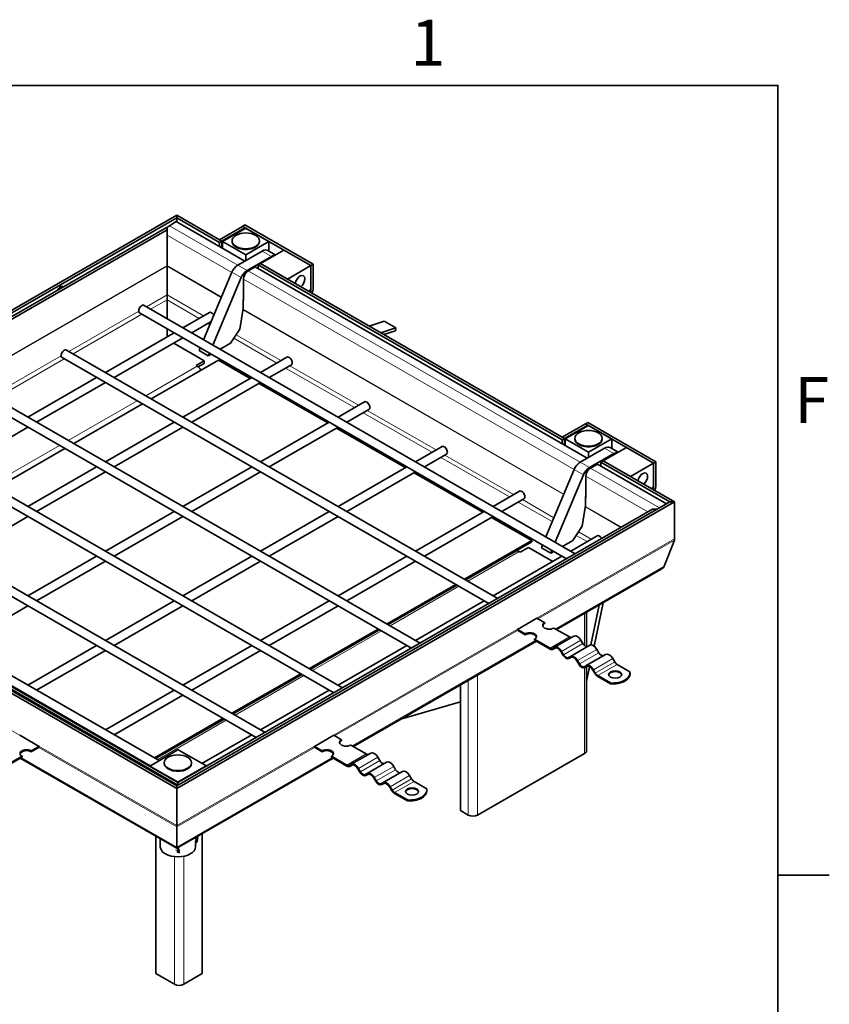
# Model space of a CAD drawing. Units: millimetres. Extents: x 0 to 2807, y 0 to 1680.
# Drawn here: x 2106 to 2352, y 1361 to 1660 of the extents above; entities that cross this region are included whole.
import ezdxf

# ---------------------------------------------------------------- set-up
doc = ezdxf.new("R2010")
doc.units = ezdxf.units.MM
doc.header["$LTSCALE"] = 4
for name, color, linetype, lineweight in [('Rámeček (ISO)', 7, 'Continuous', 35), ('Viditelná (ISO)', 7, 'Continuous', 35), ('Viditelná tenká (ISO)', 7, 'Continuous', 9)]:
    doc.layers.add(name, color=color, linetype=linetype, lineweight=lineweight)
doc.styles.add('Text poznámky (ISO)', font='TAHOMA.TTF')

# ---------------------------------------------------------------- blocks, each defined once
blk = doc.blocks.new('Rámečky Default Border')
at = {"layer": 'Rámeček (ISO)'}
blk.add_line((584, 350), (587.9, 350), dxfattribs=at)
at = {"layer": 'Rámeček (ISO)', "flags": 128}
blk.add_lwpolyline([(10, 10), (10, 410), (584, 410), (584, 10), (10, 10)], dxfattribs=at)
at = {"layer": 'Rámeček (ISO)', "char_height": 3.5, "attachment_point": 7, "style": 'Text poznámky (ISO)'}
for s, insert in [('1', (556.085, 410.4)), ('F', (585.245, 383.25))]:
    blk.add_mtext(s, dxfattribs=dict(at, insert=insert))

msp = doc.modelspace()

# ---------------------------------------------------------------- linework, layer by layer
at = {"layer": 'Viditelná (ISO)'}
for p, q in [((2153.241, 1600.563), (2001.92, 1513.423)), ((2153.241, 1599.749), (2003.335, 1513.423)), ((2153.123, 1598.593), (2151.002, 1597.371)), ((2173.923, 1586.615), (2153.123, 1598.593)), ((2166.912, 1592.691), (2153.241, 1600.563)), ((2153.241, 1600.563), (2153.241, 1599.749)), ((2153.241, 1599.749), (2153.241, 1600.563)), ((2166.205, 1592.284), (2153.241, 1599.749)), ((2153.241, 1599.749), (2153.241, 1598.525)), ((2153.241, 1598.525), (2153.241, 1599.749)), ((2150.295, 1596.964), (2004.631, 1513.082)), ((2150.295, 1596.15), (2014.697, 1518.064)), ((2150.295, 1596.15), (2150.295, 1596.964)), ((2150.295, 1585.285), (2150.295, 1596.15)), ((2173.276, 1597.17), (2166.205, 1593.098)), ((2173.983, 1596.763), (2166.912, 1592.691)), ((2174.219, 1596.627), (2167.148, 1592.555)), ((2173.983, 1597.577), (2173.276, 1597.17)), ((2173.983, 1596.763), (2173.276, 1597.17)), ((2194.018, 1585.225), (2173.276, 1597.17)), ((2194.725, 1585.633), (2173.983, 1597.577)), ((2173.983, 1596.491), (2173.983, 1596.763)), ((2181.29, 1592.555), (2174.219, 1596.627)), ((2150.295, 1594.515), (2150.295, 1585.285)), ((2166.912, 1592.691), (2166.205, 1593.098)), ((2166.205, 1592.284), (2166.912, 1592.691)), ((2166.205, 1591.06), (2166.205, 1592.284)), ((2166.912, 1592.691), (2166.912, 1590.653)), ((2166.912, 1592.691), (2166.912, 1590.653)), ((2167.148, 1592.555), (2174.219, 1588.483)), ((2167.148, 1592.555), (2167.148, 1590.517)), ((2170.052, 1592.555), (2170.052, 1592.746)), ((2174.219, 1588.483), (2181.29, 1592.555)), ((2178.385, 1592.555), (2178.385, 1592.746)), ((2181.29, 1592.555), (2181.29, 1589.603)), ((2179.227, 1589.67), (2171.787, 1585.385)), ((2185.768, 1589.976), (2178.697, 1585.904)), ((2180.891, 1589.833), (2183.205, 1588.5)), ((2185.768, 1589.976), (2194.018, 1585.225)), ((2174.219, 1586.785), (2174.219, 1588.483)), ((2174.615, 1583.756), (2182.056, 1588.041)), ((2150.295, 1585.097), (2150.295, 1585.285)), ((2150.295, 1585.285), (2150.295, 1585.097)), ((2150.295, 1576.303), (2150.295, 1585.097)), ((2150.295, 1585.097), (2150.295, 1576.303)), ((2169.999, 1583.222), (2161.413, 1562.725)), ((2177.047, 1584.816), (2174.926, 1583.595)), ((2277.986, 1526.69), (2177.047, 1584.816)), ((2178.697, 1585.904), (2177.99, 1585.497)), ((2177.99, 1585.497), (2177.99, 1584.273)), ((2270.385, 1532.29), (2177.99, 1585.497)), ((2271.092, 1532.697), (2178.697, 1585.904)), ((2178.697, 1585.904), (2186.947, 1581.154)), ((2186.947, 1581.154), (2194.018, 1585.225)), ((2194.018, 1585.225), (2194.725, 1585.633)), ((2194.018, 1585.225), (2194.018, 1578.14)), ((2194.018, 1577.868), (2194.018, 1585.225)), ((2194.725, 1585.633), (2194.725, 1578.275)), ((2164.241, 1561.096), (2172.827, 1581.593)), ((2173.512, 1581.145), (2173.512, 1574.605)), ((2194.018, 1578.14), (2193.559, 1577.346)), ((2150.295, 1574.859), (2150.295, 1576.303)), ((2150.295, 1576.303), (2150.295, 1574.859)), ((2150.295, 1569.127), (2150.295, 1574.859)), ((2150.295, 1574.859), (2150.295, 1569.127)), ((2173.453, 1574.754), (2173.453, 1572.208)), ((2173.512, 1574.605), (2173.453, 1574.639)), ((2274.382, 1497.67), (2143.3, 1573.156)), ((2173.453, 1572.208), (2172.411, 1565.94)), ((2271.71, 1496.132), (2141.969, 1570.845)), ((2155.134, 1566.341), (2163.182, 1570.975)), ((2157.806, 1564.802), (2163.706, 1568.2)), ((2216.323, 1568.315), (2211.768, 1566.86)), ((2216.323, 1568.315), (2219.859, 1566.279)), ((2150.295, 1563.554), (2150.295, 1566.05)), ((2150.295, 1566.05), (2150.295, 1563.554)), ((2172.411, 1565.94), (2169.564, 1561.635)), ((2219.859, 1566.279), (2215.304, 1564.824)), ((2216.239, 1564.285), (2219.706, 1565.393)), ((2219.706, 1565.393), (2219.859, 1566.279)), ((2131.564, 1552.767), (2152.462, 1564.802)), ((2134.236, 1551.229), (2155.134, 1563.263)), ((2250.812, 1484.097), (2119.73, 1559.582)), ((2152.334, 1561.651), (2161.609, 1556.31)), ((2160.374, 1560.246), (2160.018, 1559.395)), ((2160.018, 1559.395), (2162.846, 1557.766)), ((2169.564, 1561.635), (2166.435, 1559.833)), ((2248.14, 1482.559), (2118.399, 1557.271)), ((2145.515, 1544.734), (2165.969, 1556.512)), ((2159.134, 1554.885), (2161.609, 1556.31)), ((2161.609, 1556.31), (2161.609, 1555.493)), ((2162.846, 1557.766), (2163.202, 1558.617)), ((2163.763, 1558.294), (2162.846, 1557.766)), ((2165.969, 1556.512), (2175.588, 1550.973)), ((2178.704, 1552.767), (2186.753, 1557.402)), ((2159.487, 1554.682), (2159.134, 1554.885)), ((2161.609, 1555.493), (2159.807, 1554.455)), ((2181.376, 1551.229), (2188.083, 1555.091)), ((2107.994, 1539.194), (2128.892, 1551.229)), ((2155.134, 1539.194), (2176.033, 1551.229)), ((2110.666, 1537.656), (2131.564, 1549.69)), ((2157.806, 1537.656), (2178.704, 1549.69)), ((2178.26, 1549.434), (2199.159, 1537.4)), ((2227.241, 1470.524), (2096.16, 1546.009)), ((2224.57, 1468.985), (2094.829, 1543.698)), ((2121.945, 1531.16), (2142.843, 1543.195)), ((2202.275, 1539.194), (2210.323, 1543.829)), ((2204.946, 1537.656), (2211.654, 1541.518)), ((2087.095, 1524.082), (2107.994, 1536.117)), ((2131.564, 1525.621), (2152.462, 1537.656)), ((2134.236, 1524.082), (2155.134, 1536.117)), ((2178.704, 1525.621), (2199.603, 1537.656)), ((2181.376, 1524.082), (2202.275, 1536.117)), ((2201.83, 1535.861), (2222.729, 1523.827)), ((2277.456, 1537.176), (2270.385, 1533.104)), ((2278.163, 1536.769), (2271.092, 1532.697)), ((2278.399, 1536.633), (2271.328, 1532.562)), ((2278.163, 1537.584), (2277.456, 1537.176)), ((2278.163, 1536.769), (2277.456, 1537.176)), ((2298.198, 1525.232), (2277.456, 1537.176)), ((2298.905, 1525.639), (2278.163, 1537.584)), ((2278.163, 1536.498), (2278.163, 1536.769)), ((2285.47, 1532.562), (2278.399, 1536.633)), ((2203.671, 1456.951), (2072.589, 1532.436)), ((2271.092, 1532.697), (2270.385, 1533.104)), ((2270.385, 1532.29), (2271.092, 1532.697)), ((2270.385, 1531.066), (2270.385, 1532.29)), ((2271.092, 1532.697), (2271.092, 1530.659)), ((2271.092, 1532.697), (2271.092, 1530.659)), ((2271.328, 1532.562), (2278.399, 1528.49)), ((2271.328, 1532.562), (2271.328, 1530.523)), ((2274.232, 1532.562), (2274.232, 1532.752)), ((2278.399, 1528.49), (2285.47, 1532.562)), ((2282.566, 1532.562), (2282.566, 1532.752)), ((2285.47, 1532.562), (2285.47, 1529.61)), ((2200.999, 1455.412), (2071.259, 1530.125)), ((2098.374, 1517.587), (2119.273, 1529.622)), ((2233.893, 1530.256), (2225.845, 1525.621)), ((2283.29, 1529.744), (2275.849, 1525.459)), ((2289.949, 1529.983), (2282.877, 1525.911)), ((2284.953, 1529.907), (2287.386, 1528.507)), ((2289.949, 1529.983), (2298.198, 1525.232)), ((2235.224, 1527.945), (2228.517, 1524.082)), ((2278.399, 1526.928), (2278.399, 1528.49)), ((2278.678, 1523.831), (2286.118, 1528.115)), ((2107.994, 1512.048), (2128.892, 1524.082)), ((2155.134, 1512.048), (2176.033, 1524.082)), ((2223.173, 1524.082), (2202.275, 1512.048)), ((2274.061, 1523.297), (2265.475, 1502.8)), ((2281.11, 1524.891), (2278.988, 1523.669)), ((2302.085, 1512.811), (2281.11, 1524.891)), ((2282.877, 1525.911), (2282.17, 1525.503)), ((2282.17, 1525.503), (2282.17, 1524.28)), ((2303.148, 1513.423), (2282.17, 1525.503)), ((2304.562, 1513.423), (2282.877, 1525.911)), ((2282.877, 1525.911), (2291.127, 1521.16)), ((2291.127, 1521.16), (2298.198, 1525.232)), ((2298.198, 1525.232), (2298.905, 1525.639)), ((2298.198, 1525.232), (2298.198, 1518.147)), ((2298.198, 1517.874), (2298.198, 1525.232)), ((2298.905, 1525.639), (2298.905, 1518.281)), ((2110.666, 1510.509), (2131.564, 1522.544)), ((2157.806, 1510.509), (2178.704, 1522.544)), ((2225.845, 1522.544), (2204.946, 1510.509)), ((2225.401, 1522.288), (2246.299, 1510.254)), ((2268.304, 1501.171), (2276.89, 1521.668)), ((2277.574, 1521.219), (2277.574, 1514.679)), ((2049.019, 1518.863), (2180.101, 1443.378)), ((2298.198, 1518.147), (2297.739, 1517.352)), ((2047.688, 1516.552), (2177.429, 1441.839)), ((2257.463, 1516.683), (2249.415, 1512.048)), ((2258.794, 1514.372), (2252.087, 1510.509)), ((2277.515, 1514.828), (2277.515, 1512.282)), ((2277.574, 1514.679), (2277.515, 1514.713)), ((2001.92, 1513.423), (2153.241, 1426.283)), ((2003.335, 1513.423), (2153.241, 1427.098)), ((2004.631, 1513.082), (2153.593, 1427.3)), ((2006.045, 1513.082), (2153.595, 1428.114)), ((2153.241, 1427.098), (2303.148, 1513.423)), ((2153.241, 1426.283), (2304.562, 1513.423)), ((2277.515, 1512.282), (2276.473, 1506.014)), ((2303.148, 1513.423), (2304.562, 1513.423)), ((2304.562, 1513.423), (2303.148, 1513.423)), ((2304.562, 1513.423), (2304.562, 1502.157)), ((2304.562, 1502.157), (2304.562, 1513.423)), ((2087.095, 1496.936), (2107.994, 1508.971)), ((2131.564, 1498.475), (2152.462, 1510.509)), ((2134.236, 1496.936), (2155.134, 1508.971)), ((2153.595, 1428.114), (2297.845, 1511.182)), ((2199.603, 1510.509), (2178.704, 1498.475)), ((2202.275, 1508.971), (2181.376, 1496.936)), ((2246.743, 1510.509), (2225.845, 1498.475)), ((2249.415, 1508.971), (2228.517, 1496.936)), ((2248.971, 1508.715), (2261.193, 1501.677)), ((2299.255, 1511.182), (2297.845, 1511.182)), ((2025.449, 1505.29), (2147.879, 1434.787)), ((2276.473, 1506.014), (2273.626, 1501.709)), ((2024.118, 1502.979), (2145.207, 1433.248)), ((2281.034, 1503.109), (2272.985, 1498.475)), ((2261.193, 1501.677), (2240.739, 1489.898)), ((2261.193, 1501.268), (2241.094, 1489.694)), ((2260.132, 1499.574), (2257.657, 1498.149)), ((2260.132, 1499.574), (2267.514, 1495.324)), ((2261.193, 1501.268), (2261.193, 1501.677)), ((2264.437, 1500.32), (2264.08, 1499.47)), ((2264.08, 1499.47), (2266.909, 1497.841)), ((2273.626, 1501.709), (2270.497, 1499.907)), ((2304.495, 1501.803), (2301.448, 1493.857)), ((2301.448, 1493.857), (2304.495, 1501.803)), ((2107.994, 1484.902), (2128.892, 1496.936)), ((2176.033, 1496.936), (2155.134, 1484.902)), ((2223.173, 1496.936), (2202.275, 1484.902)), ((2256.306, 1498.451), (2241.096, 1489.692)), ((2270.313, 1496.936), (2249.415, 1484.902)), ((2254.829, 1497.603), (2254.829, 1497.601)), ((2255.3, 1497.872), (2255.298, 1497.873)), ((2256.01, 1498.281), (2256.007, 1498.282)), ((2257.657, 1498.149), (2257.304, 1498.353)), ((2266.909, 1497.841), (2267.265, 1498.692)), ((2267.826, 1498.369), (2266.909, 1497.841)), ((2110.666, 1483.363), (2131.564, 1495.398)), ((2178.704, 1495.398), (2157.806, 1483.363)), ((2225.845, 1495.398), (2204.946, 1483.363)), ((2268.69, 1474.629), (2300.683, 1493.053)), ((2238.067, 1488.359), (2217.168, 1476.325)), ((2238.422, 1488.155), (2217.523, 1476.12)), ((2238.424, 1488.154), (2217.526, 1476.119)), ((2087.095, 1469.79), (2107.994, 1481.824)), ((2152.462, 1483.363), (2131.564, 1471.328)), ((2155.134, 1481.824), (2134.236, 1469.79)), ((2199.603, 1483.363), (2178.704, 1471.328)), ((2202.275, 1481.824), (2181.376, 1469.79)), ((2246.743, 1483.363), (2225.845, 1471.328)), ((2281.628, 1482.08), (2279.077, 1469.944)), ((2280.08, 1469.606), (2282.851, 1482.784)), ((2277.806, 1479.879), (2277.806, 1469.449)), ((2256.832, 1474.671), (2262.725, 1478.064)), ((2265.082, 1476.707), (2262.725, 1478.064)), ((2265.082, 1476.707), (2265.082, 1476.434)), ((2214.497, 1474.786), (2193.598, 1462.752)), ((2214.851, 1474.582), (2193.953, 1462.547)), ((2214.854, 1474.58), (2193.955, 1462.546)), ((2259.189, 1473.314), (2256.832, 1474.671)), ((2256.832, 1474.671), (2256.832, 1474.398)), ((2256.832, 1474.398), (2259.189, 1473.041)), ((2259.189, 1473.041), (2259.189, 1473.314)), ((2272.62, 1472.366), (2267.91, 1475.078)), ((2268.063, 1469.24), (2273.956, 1472.633)), ((2128.892, 1469.79), (2107.994, 1457.755)), ((2176.033, 1469.79), (2155.134, 1457.755)), ((2223.173, 1469.79), (2202.275, 1457.755)), ((2206.936, 1439.067), (2262.561, 1471.1)), ((2262.018, 1471.685), (2262.018, 1471.412)), ((2266.728, 1468.973), (2262.018, 1471.685)), ((2262.018, 1471.412), (2266.728, 1468.7)), ((2272.896, 1466.456), (2278.789, 1469.85)), ((2276.703, 1470.374), (2276.12, 1471.384)), ((2131.564, 1468.251), (2110.666, 1456.217)), ((2178.704, 1468.251), (2157.806, 1456.217)), ((2268.061, 1469.239), (2267.478, 1468.9)), ((2267.642, 1468.61), (2268.276, 1468.975)), ((2267.644, 1468.611), (2268.228, 1468.95)), ((2270.061, 1467.894), (2270.644, 1466.884)), ((2270.811, 1466.981), (2270.228, 1467.991)), ((2272.894, 1466.455), (2272.311, 1466.117)), ((2277.73, 1463.673), (2283.622, 1467.066)), ((2281.537, 1467.59), (2280.953, 1468.601)), ((2272.476, 1465.827), (2273.109, 1466.192)), ((2272.478, 1465.828), (2273.061, 1466.167)), ((2274.894, 1465.111), (2275.478, 1464.1)), ((2275.644, 1464.197), (2275.061, 1465.208)), ((2277.728, 1463.672), (2277.144, 1463.333)), ((2277.309, 1463.044), (2277.943, 1463.409)), ((2277.311, 1463.045), (2277.894, 1463.383)), ((2286.37, 1464.807), (2285.787, 1465.817)), ((2291.006, 1461.778), (2287.12, 1464.016)), ((2190.926, 1461.213), (2170.028, 1449.178)), ((2191.281, 1461.009), (2170.383, 1448.974)), ((2191.284, 1461.007), (2170.385, 1448.973)), ((2277.806, 1463.33), (2277.806, 1437.8)), ((2277.806, 1458.79), (2278.759, 1463.323)), ((2279.728, 1462.327), (2280.311, 1461.317)), ((2280.478, 1461.414), (2279.894, 1462.424)), ((2285.114, 1458.385), (2281.228, 1460.623)), ((2281.228, 1460.35), (2285.114, 1458.112)), ((2291.039, 1461.165), (2291.039, 1461.437)), ((2239.508, 1457.825), (2239.508, 1419.612)), ((2285.114, 1458.112), (2285.114, 1458.385)), ((2107.994, 1454.678), (2107.729, 1454.526)), ((2152.462, 1456.217), (2131.564, 1444.182)), ((2155.134, 1454.678), (2134.236, 1442.643)), ((2199.603, 1456.217), (2178.704, 1444.182)), ((2221.63, 1447.529), (2239.508, 1452.657)), ((2167.356, 1447.64), (2146.458, 1435.605)), ((2167.711, 1447.435), (2146.813, 1435.401)), ((2167.713, 1447.434), (2146.815, 1435.399)), ((2105.511, 1442.503), (2111.404, 1439.109)), ((2128.892, 1442.643), (2128.628, 1442.491)), ((2176.033, 1442.643), (2160.92, 1433.94)), ((2195.078, 1439.109), (2200.971, 1442.503)), ((2203.328, 1441.145), (2200.971, 1442.503)), ((2131.564, 1441.105), (2131.3, 1440.953)), ((2203.328, 1441.145), (2203.328, 1440.873)), ((2210.866, 1436.804), (2206.156, 1439.516)), ((2109.047, 1437.752), (2111.404, 1439.109)), ((2111.404, 1438.837), (2109.047, 1437.479)), ((2109.047, 1437.752), (2109.047, 1437.479)), ((2111.404, 1439.109), (2111.404, 1438.837)), ((2145.026, 1433.144), (2153.629, 1438.099)), ((2162.08, 1433.272), (2153.713, 1438.091)), ((2197.435, 1437.752), (2195.078, 1439.109)), ((2195.078, 1439.109), (2195.078, 1438.837)), ((2195.078, 1438.837), (2197.435, 1437.479)), ((2197.435, 1437.479), (2197.435, 1437.752)), ((2206.309, 1433.678), (2212.202, 1437.071)), ((2244.694, 1418.255), (2277.221, 1436.986)), ((2101.509, 1433.411), (2106.219, 1436.123)), ((2106.219, 1435.851), (2101.509, 1433.138)), ((2105.676, 1435.538), (2153.241, 1408.147)), ((2106.219, 1435.851), (2106.219, 1436.123)), ((2143.786, 1434.067), (2143.522, 1433.914)), ((2144.141, 1433.862), (2143.877, 1433.71)), ((2144.143, 1433.861), (2143.879, 1433.709)), ((2149.428, 1433.951), (2149.428, 1434.141)), ((2153.241, 1408.147), (2200.807, 1435.538)), ((2157.761, 1433.951), (2157.761, 1434.141)), ((2200.264, 1436.123), (2200.264, 1435.851)), ((2204.974, 1433.411), (2200.264, 1436.123)), ((2200.264, 1435.851), (2204.974, 1433.138)), ((2206.307, 1433.677), (2205.724, 1433.338)), ((2205.888, 1433.049), (2206.522, 1433.413)), ((2211.142, 1430.895), (2217.035, 1434.288)), ((2214.949, 1434.812), (2214.366, 1435.822)), ((2153.477, 1428.318), (2145.109, 1433.136)), ((2205.89, 1433.05), (2206.474, 1433.388)), ((2208.307, 1432.332), (2208.89, 1431.322)), ((2209.057, 1431.419), (2208.474, 1432.429)), ((2211.14, 1430.893), (2210.557, 1430.555)), ((2210.722, 1430.265), (2211.355, 1430.63)), ((2210.724, 1430.266), (2211.307, 1430.605)), ((2215.976, 1428.111), (2221.868, 1431.505)), ((2219.783, 1432.029), (2219.199, 1433.039)), ((2153.595, 1427.301), (2153.595, 1428.114)), ((2153.595, 1428.114), (2153.595, 1427.301)), ((2213.14, 1429.549), (2213.724, 1428.539)), ((2213.89, 1428.635), (2213.307, 1429.646)), ((2215.974, 1428.11), (2215.39, 1427.772)), ((2215.555, 1427.482), (2216.189, 1427.847)), ((2215.557, 1427.483), (2216.14, 1427.821)), ((2224.616, 1429.245), (2224.033, 1430.256)), ((2229.252, 1426.216), (2225.366, 1428.454)), ((2153.241, 1426.283), (2153.241, 1427.098)), ((2153.241, 1427.098), (2153.241, 1426.283)), ((2153.241, 1415.017), (2153.241, 1426.283)), ((2153.241, 1426.283), (2153.241, 1415.017)), ((2217.974, 1426.766), (2218.557, 1425.755)), ((2218.724, 1425.852), (2218.14, 1426.862)), ((2223.36, 1422.823), (2219.474, 1425.061)), ((2219.474, 1424.788), (2223.36, 1422.551)), ((2229.285, 1425.603), (2229.285, 1425.875)), ((2223.36, 1422.551), (2223.36, 1422.823)), ((2239.508, 1419.612), (2241.865, 1418.255)), ((2153.241, 1415.017), (2153.241, 1414.702)), ((2153.241, 1414.702), (2153.241, 1415.017)), ((2153.241, 1408.511), (2153.241, 1414.702)), ((2153.241, 1414.702), (2153.241, 1408.511)), ((2161.019, 1370.07), (2161.019, 1412.626)), ((2146.877, 1370.07), (2146.877, 1411.811)), ((2148.261, 1408.607), (2148.261, 1411.014)), ((2158.928, 1410.942), (2158.928, 1411.422)), ((2158.928, 1408.607), (2158.928, 1409.632)), ((2159.268, 1411.617), (2159.192, 1410.559)), ((2159.623, 1411.822), (2159.544, 1410.726)), ((2153.241, 1408.511), (2153.241, 1408.147)), ((2153.241, 1408.147), (2153.241, 1408.511)), ((2153.744, 1406.878), (2153.327, 1407.118)), ((2153.538, 1407.268), (2153.459, 1408.272)), ((2153.89, 1407.506), (2153.814, 1408.476)), ((2152.534, 1366.812), (2146.877, 1370.07)), ((2161.019, 1370.07), (2155.363, 1366.812))]:
    msp.add_line(p, q, dxfattribs=at)
for centre, major_axis, ratio, start_param, end_param in [((2151.002, 1595.736), (0.998, 1.733), 0.5780931, 0.7834645, 1.3070632), ((2174.219, 1592.555), (-4.167, 0), 0.5758617, 0, 3.1415927), ((2179.227, 1586.945), (1.663, 2.889), 0.5780931, 0, 0.7834645), ((2182.056, 1585.316), (1.663, 2.889), 0.5780931, 0.3954854, 0.7834645), ((2171.787, 1582.932), (-1.497, -2.6), 0.5780931, 3.9250571, 4.9277487), ((2174.615, 1581.304), (1.497, 2.6), 0.5780931, 0.7834645, 1.786156), ((2174.926, 1581.96), (-0.998, -1.733), 0.5780931, 3.9250571, 5.4958534), ((2190.718, 1580.328), (1.04, 1.805), 0.5780931, 4.1182718, 8.4480989), ((2117.886, 1577.618), (0.724, 1.257), 0.5780931, 6.1102767, 8.0230229), ((2193.311, 1577.46), (-0.499, -0.867), 0.5780931, 1.5954109, 2.3542608), ((2193.311, 1577.46), (-0.998, -1.733), 0.5780931, 1.5831027, 2.3542608), ((2173.924, 1575.025), (-0.333, -0.578), 0.5780931, 4.9904929, 5.4958534), ((2142.635, 1572), (0.665, 1.155), 0.5780931, 0, 3.1415927), ((2163.848, 1569.82), (-0.665, 1.155), 0.5780931, 4.6861973, 6.2831853), ((2119.064, 1558.427), (0.665, 1.155), 0.5780931, 0, 3.1415927), ((2187.418, 1556.247), (0.665, -1.155), 0.5780931, 0, 3.1415927), ((2159.487, 1553.047), (0.998, -1.733), 0.5780931, 1.4549655, 2.3581282), ((2210.988, 1542.674), (0.665, -1.155), 0.5780931, 0, 3.1415927), ((2278.399, 1532.562), (-4.167, 0), 0.5758617, 0, 3.1415927), ((2234.558, 1529.1), (0.665, -1.155), 0.5780931, 0, 3.1415927), ((2283.29, 1527.019), (1.663, 2.889), 0.5780931, 0, 0.7834645), ((2286.118, 1525.39), (1.663, 2.889), 0.5780931, 0.2799008, 0.7834645), ((2275.849, 1523.007), (-1.497, -2.6), 0.5780931, 3.9250571, 4.9277487), ((2278.678, 1521.378), (1.497, 2.6), 0.5780931, 0.7834645, 1.786156), ((2278.988, 1522.034), (-0.998, -1.733), 0.5780931, 3.9250571, 5.4958534), ((2294.898, 1520.334), (1.04, 1.805), 0.5780931, 4.1182718, 8.4480989), ((2297.491, 1517.467), (-0.499, -0.867), 0.5780931, 1.5954109, 2.3542608), ((2297.491, 1517.467), (-0.998, -1.733), 0.5780931, 1.5831027, 2.3542608), ((2258.129, 1515.527), (0.665, -1.155), 0.5780931, 0, 3.1415927), ((2277.987, 1515.099), (-0.333, -0.578), 0.5780931, 4.9904929, 5.4958534), ((2281.699, 1501.954), (-0.665, 1.155), 0.5780931, 4.6668853, 6.2831853), ((2301.734, 1502.157), (2.828, 0), 0.5780931, 6.0650192, 6.2831853), ((2301.734, 1502.157), (2.828, 0), 0.5780931, 6.0650192, 6.2831853), ((2257.304, 1496.718), (-0.998, 1.733), 0.5780931, 5.4997209, 6.2831853), ((2298.686, 1494.211), (2.828, 0), 0.5780931, 5.4958534, 6.0650192), ((2298.686, 1494.211), (2.828, 0), 0.5780931, 5.4958534, 6.0650192), ((2266.496, 1475.893), (-2, 0), 0.5758617, 5.4977871, 8.6393798), ((2266.496, 1475.62), (-2, 0), 0.5758617, 5.4977871, 6.1645998), ((2260.604, 1472.499), (2, 0), 0.5758617, 5.4977871, 8.6393798), ((2260.604, 1472.227), (2, 0), 0.5758617, 0.1185855, 2.3561945), ((2272.62, 1473.592), (0.749, -1.3), 0.5780931, 5.4997209, 6.22825), ((2275.037, 1470.755), (-1.081, 1.878), 0.5780931, 4.7143227, 6.2831853), ((2269.144, 1467.362), (-1.081, 1.878), 0.5780931, 4.7143227, 6.285119), ((2277.453, 1470.809), (0.749, -1.3), 0.5780931, 4.7143227, 6.22825), ((2279.87, 1467.972), (-1.081, 1.878), 0.5780931, 4.7143227, 6.2831853), ((2266.728, 1470.199), (0.749, -1.3), 0.5780931, 5.4997209, 6.285119), ((2266.728, 1470.199), (0.915, -1.589), 0.5780931, 5.4997209, 6.285119), ((2269.144, 1467.362), (-0.915, 1.589), 0.5780931, 4.7143227, 6.285119), ((2271.561, 1467.416), (0.915, -1.589), 0.5780931, 4.7143227, 6.285119), ((2271.561, 1467.416), (0.749, -1.3), 0.5780931, 4.7143227, 6.285119), ((2273.978, 1464.579), (-1.081, 1.878), 0.5780931, 4.7143227, 6.285119), ((2282.287, 1468.026), (0.749, -1.3), 0.5780931, 4.7143227, 6.22825), ((2284.703, 1465.189), (-1.081, 1.878), 0.5780931, 4.7143227, 6.2831853), ((2273.978, 1464.579), (-0.915, 1.589), 0.5780931, 4.7143227, 6.285119), ((2276.394, 1464.632), (0.915, -1.589), 0.5780931, 4.7143227, 6.285119), ((2276.394, 1464.632), (0.749, -1.3), 0.5780931, 4.7143227, 6.285119), ((2278.811, 1461.796), (-1.081, 1.878), 0.5780931, 4.7143227, 6.285119), ((2278.811, 1461.796), (-0.915, 1.589), 0.5780931, 4.7143227, 6.285119), ((2287.12, 1465.242), (-0.749, 1.3), 0.5780931, 1.57273, 2.3581282), ((2281.228, 1461.849), (0.915, -1.589), 0.5780931, 4.7143227, 5.4997209), ((2281.228, 1461.849), (-0.749, 1.3), 0.5780931, 1.57273, 2.3581282), ((2286.531, 1460.69), (2, 0), 0.5758617, 0.1185855, 3.0230071), ((2285.706, 1461.437), (5.333, 0), 0.5758617, 4.6011213, 6.394453), ((2285.706, 1461.165), (5.333, 0), 0.5758617, 4.6011213, 6.2831853), ((2204.742, 1440.331), (-2, 0), 0.5758617, 5.4977871, 8.6393798), ((2204.742, 1440.058), (-2, 0), 0.5758617, 5.4977871, 6.1645998), ((2107.633, 1436.938), (-2, 0), 0.5758617, 3.9269908, 7.0685835), ((2107.633, 1436.665), (-2, 0), 0.5758617, 3.9269908, 6.1645998), ((2153.713, 1437.954), (-0.083, 0.144), 0.5780931, 5.4997209, 6.2831853), ((2198.85, 1436.938), (2, 0), 0.5758617, 5.4977871, 8.6393798), ((2198.85, 1436.665), (2, 0), 0.5758617, 0.1185855, 2.3561945), ((2210.866, 1438.031), (0.749, -1.3), 0.5780931, 5.4997209, 6.22825), ((2213.283, 1435.194), (-1.081, 1.878), 0.5780931, 4.7143227, 6.2831853), ((2275.806, 1437.8), (2, 0), 0.5758617, 5.4977871, 6.2831853), ((2153.595, 1433.951), (-4.167, 0), 0.5758617, 0, 3.1415927), ((2204.974, 1434.637), (0.749, -1.3), 0.5780931, 5.4997209, 6.285119), ((2207.39, 1431.8), (-1.081, 1.878), 0.5780931, 4.7143227, 6.285119), ((2207.39, 1431.8), (-0.915, 1.589), 0.5780931, 4.7143227, 6.285119), ((2215.699, 1435.247), (0.749, -1.3), 0.5780931, 4.7143227, 6.22825), ((2218.116, 1432.41), (-1.081, 1.878), 0.5780931, 4.7143227, 6.2831853), ((2145.109, 1433), (-0.083, 0.144), 0.5780931, 5.4997209, 7.0705172), ((2162.08, 1433.136), (-0.083, 0.144), 0.5780931, 3.9289245, 5.4997209), ((2204.974, 1434.637), (0.915, -1.589), 0.5780931, 5.4997209, 6.285119), ((2209.807, 1431.854), (0.915, -1.589), 0.5780931, 4.7143227, 6.285119), ((2209.807, 1431.854), (0.749, -1.3), 0.5780931, 4.7143227, 6.285119), ((2212.224, 1429.017), (-1.081, 1.878), 0.5780931, 4.7143227, 6.285119), ((2212.224, 1429.017), (-0.915, 1.589), 0.5780931, 4.7143227, 6.285119), ((2220.533, 1432.464), (0.749, -1.3), 0.5780931, 4.7143227, 6.22825), ((2222.949, 1429.627), (-1.081, 1.878), 0.5780931, 4.7143227, 6.2831853), ((2153.477, 1428.182), (-0.083, 0.144), 0.5780931, 3.9289245, 5.4997209), ((2214.64, 1429.071), (0.915, -1.589), 0.5780931, 4.7143227, 6.285119), ((2214.64, 1429.071), (0.749, -1.3), 0.5780931, 4.7143227, 6.285119), ((2217.057, 1426.234), (-1.081, 1.878), 0.5780931, 4.7143227, 6.285119), ((2217.057, 1426.234), (-0.915, 1.589), 0.5780931, 4.7143227, 6.285119), ((2225.366, 1429.681), (-0.749, 1.3), 0.5780931, 1.57273, 2.3581282), ((2219.474, 1426.287), (0.915, -1.589), 0.5780931, 4.7143227, 5.4997209), ((2219.474, 1426.287), (-0.749, 1.3), 0.5780931, 1.57273, 2.3581282), ((2224.777, 1425.128), (2, 0), 0.5758617, 0.1185855, 3.0230071), ((2223.952, 1425.875), (5.333, 0), 0.5758617, 4.6011213, 6.394453), ((2223.952, 1425.603), (5.333, 0), 0.5758617, 4.6011213, 6.2831853), ((2243.279, 1419.069), (-2, 0), 0.5758617, 0.7853982, 2.3561945), ((2158.839, 1410.392), (0.499, 0.867), 0.5780931, 4.0039675, 5.408587), ((2158.839, 1410.392), (0.25, 0.433), 0.5780931, 4.0833748, 5.408587), ((2153.595, 1408.607), (5.333, 0), 0.5758617, 3.1415927, 6.2831853), ((2154.243, 1407.745), (-0.499, -0.867), 0.5780931, 5.5831199, 6.9877393), ((2154.243, 1407.745), (-0.25, -0.433), 0.5780931, 5.5831199, 6.9083321), ((2153.948, 1367.627), (2, 0), 0.5758617, 3.9269908, 5.4977871)]:
    msp.add_ellipse(centre, major_axis=major_axis, ratio=ratio, start_param=start_param, end_param=end_param, dxfattribs=at)
for centre, major_axis in [((2174.219, 1592.746), (4.167, 0)), ((2278.399, 1532.752), (4.167, 0)), ((2286.531, 1460.962), (2, 0)), ((2153.595, 1434.141), (4.167, 0)), ((2224.777, 1425.4), (2, 0))]:
    msp.add_ellipse(centre, major_axis=major_axis, ratio=0.5758617, dxfattribs=at)
at = {"layer": 'Viditelná tenká (ISO)'}
for p, q in [((2171.802, 1585.394), (2151.002, 1597.371)), ((2169.98, 1583.179), (2150.295, 1594.515)), ((2179.227, 1589.67), (2182.056, 1588.041)), ((2023.251, 1512.125), (2150.295, 1585.285)), ((2150.295, 1585.097), (2023.251, 1511.938)), ((2150.295, 1585.285), (2166.865, 1575.742)), ((2166.802, 1575.591), (2150.295, 1585.097)), ((2169.999, 1583.222), (2172.827, 1581.593)), ((2174.615, 1583.756), (2171.787, 1585.385)), ((2275.864, 1525.468), (2174.926, 1583.595)), ((2274.043, 1523.253), (2173.512, 1581.145)), ((2193.9, 1577.936), (2194.018, 1577.868)), ((2144.064, 1572.715), (2150.295, 1576.303)), ((2150.295, 1574.859), (2145.318, 1571.993)), ((2150.295, 1576.303), (2161.365, 1569.929)), ((2160.111, 1569.206), (2150.295, 1574.859)), ((2120.494, 1559.142), (2141.696, 1571.352)), ((2270.865, 1515.666), (2173.385, 1571.8)), ((2173.413, 1571.972), (2270.928, 1515.817)), ((2142.647, 1570.455), (2121.748, 1558.42)), ((2163.347, 1567.343), (2162.782, 1567.668)), ((2183.681, 1555.633), (2170.583, 1563.176)), ((2171.274, 1564.222), (2184.935, 1556.355)), ((2096.924, 1545.569), (2118.126, 1557.778)), ((2119.076, 1556.881), (2098.178, 1544.847)), ((2143.864, 1545.685), (2159.487, 1554.682)), ((2207.251, 1542.06), (2186.353, 1554.095)), ((2187.607, 1554.817), (2208.505, 1542.782)), ((2120.293, 1532.111), (2141.192, 1544.146)), ((2211.177, 1541.244), (2232.075, 1529.209)), ((2230.821, 1528.487), (2209.923, 1540.521)), ((2096.723, 1518.538), (2117.622, 1530.573)), ((2283.29, 1529.744), (2286.118, 1528.115)), ((2254.392, 1514.914), (2233.493, 1526.948)), ((2234.747, 1527.67), (2255.645, 1515.636)), ((2274.061, 1523.297), (2276.89, 1521.668)), ((2278.678, 1523.831), (2275.849, 1525.459)), ((2299.964, 1511.59), (2278.988, 1523.669)), ((2296.425, 1510.364), (2277.574, 1521.219)), ((2298.08, 1517.942), (2298.198, 1517.874)), ((2267.409, 1507.417), (2257.063, 1513.375)), ((2258.317, 1514.097), (2267.897, 1508.581)), ((2288.248, 1505.655), (2277.447, 1511.875)), ((2277.476, 1512.046), (2288.411, 1505.749)), ((2277.962, 1501.341), (2274.645, 1503.25)), ((2275.337, 1504.296), (2279.216, 1502.063)), ((2001.92, 1502.157), (2153.241, 1415.017)), ((2153.241, 1415.017), (2304.562, 1502.157)), ((2304.495, 1501.803), (2262.999, 1477.907)), ((2257.304, 1498.353), (2241.68, 1489.356)), ((2268.374, 1474.811), (2301.448, 1493.857)), ((2239.008, 1487.817), (2218.11, 1475.783)), ((2277.221, 1469.747), (2277.221, 1479.542)), ((2215.438, 1474.244), (2194.54, 1462.209)), ((2256.869, 1474.377), (2201.245, 1442.345)), ((2266.728, 1468.973), (2272.62, 1472.366)), ((2206.62, 1439.249), (2262.245, 1471.282)), ((2270.228, 1467.991), (2276.12, 1471.384)), ((2270.811, 1466.981), (2276.703, 1470.374)), ((2267.644, 1468.611), (2268.276, 1468.975)), ((2268.228, 1468.95), (2268.231, 1468.952)), ((2275.061, 1465.208), (2280.953, 1468.601)), ((2275.644, 1464.197), (2281.537, 1467.59)), ((2272.478, 1465.828), (2273.109, 1466.192)), ((2273.061, 1466.167), (2273.064, 1466.169)), ((2277.311, 1463.045), (2277.943, 1463.409)), ((2277.894, 1463.383), (2277.898, 1463.385)), ((2279.894, 1462.424), (2285.787, 1465.817)), ((2280.478, 1461.414), (2286.37, 1464.807)), ((2281.228, 1460.623), (2287.12, 1464.016)), ((2191.868, 1460.671), (2170.969, 1448.636)), ((2244.694, 1460.811), (2244.694, 1418.255)), ((2277.221, 1436.986), (2277.221, 1463.002)), ((2241.865, 1418.255), (2241.865, 1459.182)), ((2168.298, 1447.098), (2147.399, 1435.063)), ((2153.241, 1414.702), (2111.367, 1438.815)), ((2145.109, 1433.136), (2153.713, 1438.091)), ((2195.115, 1438.815), (2153.241, 1414.702)), ((2204.974, 1433.411), (2210.866, 1436.804)), ((2105.991, 1435.72), (2153.241, 1408.511)), ((2144.727, 1433.524), (2144.463, 1433.372)), ((2153.241, 1408.511), (2200.491, 1435.72)), ((2205.89, 1433.05), (2206.522, 1433.413)), ((2208.474, 1432.429), (2214.366, 1435.822)), ((2209.057, 1431.419), (2214.949, 1434.812)), ((2153.477, 1428.318), (2162.08, 1433.272)), ((2153.595, 1428.114), (2162.198, 1433.068)), ((2206.474, 1433.388), (2206.477, 1433.39)), ((2210.724, 1430.266), (2211.355, 1430.63)), ((2211.307, 1430.605), (2211.31, 1430.607)), ((2213.307, 1429.646), (2219.199, 1433.039)), ((2213.89, 1428.635), (2219.783, 1432.029)), ((2215.557, 1427.483), (2216.189, 1427.847)), ((2216.14, 1427.821), (2216.144, 1427.824)), ((2218.14, 1426.862), (2224.033, 1430.256)), ((2218.724, 1425.852), (2224.616, 1429.245)), ((2219.474, 1425.061), (2225.366, 1428.454)), ((2159.192, 1410.559), (2158.928, 1410.711)), ((2153.538, 1407.268), (2152.874, 1407.65)), ((2152.534, 1366.812), (2152.534, 1405.597)), ((2155.363, 1405.709), (2155.363, 1366.812))]:
    msp.add_line(p, q, dxfattribs=at)

# ---------------------------------------------------------------- block references
at = {"xscale": 4, "yscale": 4, "zscale": 4}
msp.add_blockref('Rámečky Default Border', (0, 0), dxfattribs=at)

doc.saveas('drawing.dxf')
